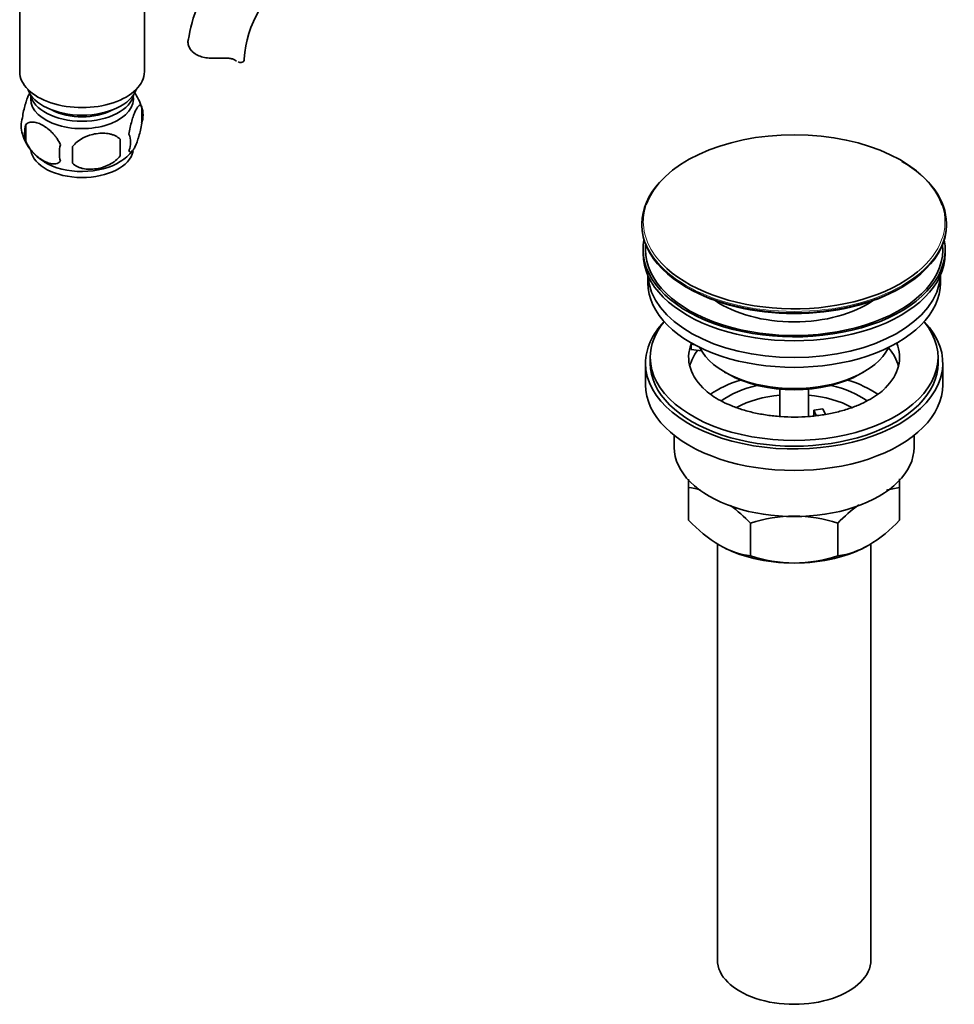
# Model space of a CAD drawing. Units: millimetres. Extents: x -348 to 1305, y -114 to 1163.
# Drawn here: x 1104 to 1299, y -93 to 113 of the extents above; entities that cross this region are included whole.
import ezdxf

# ---------------------------------------------------------------- set-up
doc = ezdxf.new("R2010")
doc.units = ezdxf.units.MM
doc.layers.add('DV2_0', color=7, linetype='Continuous')
doc.layers.add('Défaut', color=7, linetype='Continuous')

# ---------------------------------------------------------------- blocks, each defined once
blk = doc.blocks.new('SE1')
at = {"layer": 'DV2_0', "color": 7, "lineweight": 35}
for p, q in [((1104.15, 119.24), (1104.15, 101.97)), ((1130.15, 101.97), (1130.15, 119.75)), ((1129.58, 94.63), (1129.58, 91.2)), ((1105.39, 90.89), (1105.39, 87.46)), ((1125.07, 87.85), (1125.07, 84.42)), ((1233.89, 70.27), (1233.89, 69.96)), ((1297.39, 69.96), (1297.39, 70.27)), ((1234.14, 64.82), (1234.14, 64)), ((1297.14, 64), (1297.14, 64.82)), ((1235.14, 59.45), (1235.14, 57.88)), ((1296.14, 57.88), (1296.14, 59.45)), ((1244.15, 44.03), (1244.15, 45.09)), ((1244.88, 44.98), (1244.15, 45.09)), ((1246.33, 43.69), (1244.15, 44.03)), ((1234.64, 41.14), (1234.64, 36.65)), ((1235.64, 42.36), (1235.64, 41.14)), ((1295.64, 41.14), (1295.64, 42.36)), ((1296.64, 36.65), (1296.64, 41.14)), ((1251.14, 39.3), (1251.85, 38.89)), ((1279.43, 38.89), (1280.13, 39.3)), ((1262.64, 35.73), (1262.64, 30.02)), ((1268.64, 30.02), (1268.64, 35.73)), ((1269.72, 31.34), (1271.65, 31.64)), ((1270.25, 30.2), (1269.72, 31.34)), ((1269.72, 30.28), (1269.72, 31.34)), ((1271.65, 31.64), (1272.19, 30.47)), ((1240.64, 26.07), (1240.64, 23.58)), ((1290.64, 23.58), (1290.64, 26.07)), ((1243.64, 15.21), (1243.64, 16.94)), ((1287.64, 17.04), (1287.64, 15.21)), ((1243.64, 8.37), (1243.64, 15.21)), ((1287.64, 8.37), (1287.64, 15.21)), ((1256.53, 0.93), (1256.53, 7.77)), ((1274.75, 0.93), (1274.75, 7.77)), ((1249.64, 3.44), (1249.64, -83.38)), ((1281.64, -83.38), (1281.64, 3.44))]:
    blk.add_line(p, q, dxfattribs=at)
at = {"layer": 'DV2_0', "color": 7, "lineweight": 18}
blk.add_line((1149.06, 104.34), (1148.61, 104.6), dxfattribs=at)
at = {"layer": 'DV2_0', "color": 7, "lineweight": 35}
for centre, radius, start, end in [((1174.53, 103), 23.62, 123.9544, 176.0456), ((1174.63, 102.85), 35.78, 158.8133, 170.9272), ((1119.63, 91.55), 10.39, 16.8772, 36.1484), ((1124.6, 92.92), 5.26, 340.9814, 19.0186), ((1109.55, 90.64), 5.13, 160.4695, 199.5305), ((1112.03, 89.18), 6.86, 165.5143, 194.4857), ((1114.36, 91.82), 10.05, 196.3214, 240.1951), ((1122.85, 87.2), 4.43, 337.2015, 22.7985), ((1119.27, 84.99), 6.86, 165.5086, 194.4914), ((1005.74, 84.6), 109.44, 359.1019, 0.8981), ((1096.36, 86.13), 28.76, 356.5809, 3.4191), ((1120.4, 91.04), 9.15, 300.9959, 322.6322), ((1241.27, -1.98), 17.35, 73.689, 82.1662), ((1290, -1.98), 17.35, 97.8338, 107.1914), ((1233.72, -13.9), 31.46, 43.5334, 53.6919), ((1297.56, -13.9), 31.46, 125.796, 136.4666), ((1266.01, 29.51), 30.78, 223.3645, 238.826), ((1265.88, -21.04), 30.29, 90.4591, 107.9908), ((1265.44, -20.76), 30.01, 71.9262, 89.624), ((1265.26, 29.51), 30.78, 301.174, 316.6355), ((1258.86, 18.04), 17.27, 239.4364, 262.222), ((1272.41, 18.04), 17.27, 277.778, 300.5636), ((1265.83, 29.46), 30.01, 251.9262, 269.624), ((1265.4, 29.74), 30.29, 270.4591, 287.9908)]:
    blk.add_arc(centre, radius, start, end, dxfattribs=at)
for centre, major_axis, start_param, end_param in [((1144.96, 104.63), (-6, 0), 3.069876, 3.136537), ((1117.15, 101.97), (-13, 0), 0, 3.141593), ((1117.15, 99.52), (-11.5, 0), 0.193351, 2.948242), ((1117.15, 97.89), (-10.85, 0), 0.106553, 3.03504), ((1117.15, 96.25), (-10.7, 0), 0, 3.259496), ((1117.15, 96.25), (-10.7, 0), 6.165281, 6.283185), ((1117.15, 97.89), (-9.25, 0), 0.832114, 2.309478), ((1265.64, 70.64), (-31.45, 0), 3.333471, 6.083923), ((1117.15, 86.05), (-10.7, 0), 0.093456, 3.028633), ((1117.15, 87.31), (-10.7, 0), 0.747178, 2.412277), ((1265.64, 70.27), (31.75, 0), 0, 0.785398), ((1265.64, 70.27), (31.75, 0), 2.654812, 3.141593), ((1265.64, 69.96), (-31.75, 0), 0, 3.141593), ((1265.64, 64.82), (-31.5, 0), 6.169692, 6.283185), ((1265.64, 64.82), (-31.5, 0), 0, 3.255086), ((1265.64, 64.82), (-31, 0), 6.224647, 6.283185), ((1265.64, 64.82), (-31, 0), 0, 3.200131), ((1265.64, 64), (-31.5, 0), 0, 3.141593), ((1265.64, 70.64), (-31.45, 0), 0.567464, 2.529705), ((1265.64, 57.88), (-30.5, 0), 0, 3.141593), ((1265.64, 59.92), (-30.5, 0), 0.027824, 3.113768), ((1265.64, 69.55), (31.25, 0), 3.919022, 5.505755), ((1265.64, 62.18), (-21.5, 0), 0.698711, 2.442882), ((1265.64, 41.14), (-31, 0), 5.777153, 6.283185), ((1265.64, 41.14), (-31, 0), 0, 3.647625), ((1265.64, 42.36), (-30, 0), 5.839721, 6.283185), ((1265.64, 42.36), (-30, 0), 0, 3.585057), ((1265.64, 42.36), (-22, 0), -0.235403, -0.216329), ((1265.64, 42.36), (-22, 0), 2.611733, 3.376996), ((1265.64, 42.36), (22, 0), 2.925263, 3.717843), ((1265.64, 38.69), (-22, 0), 5.86754, 6.138041), ((1265.64, 47.67), (20.5, 0), 3.424837, 5.999941), ((1265.64, 38.69), (-22, 0), 3.286737, 3.604655), ((1265.64, 41.14), (-30, 0), 0, 3.141593), ((1265.64, 26.03), (-23, 0), 5.220561, 5.575264), ((1265.64, 46.85), (-19.5, 0), 0.785398, 2.356194), ((1265.64, 26.03), (-23, 0), 3.849827, 4.204217), ((1265.64, 36.65), (-31, 0), 0, 3.141593), ((1265.64, 26.03), (-19.75, 0), 5.115457, 5.593822), ((1265.64, 26.03), (-19.75, 0), 3.830733, 4.309321), ((1265.64, 24.4), (17.75, 0), 1.740626, 2.316165), ((1265.64, 24.4), (17.75, 0), 0.824201, 1.400967), ((1265.64, 23.58), (-25, 0), 0, 3.141593), ((1265.64, 12.15), (-22, 0), 0.785398, 1.570796), ((1265.64, 12.15), (-22, 0), 1.570796, 2.356194), ((1265.64, -83.38), (-16, 0), 0, 3.141593)]:
    blk.add_ellipse(centre, major_axis=major_axis, ratio=0.57735, start_param=start_param, end_param=end_param, dxfattribs=at)
at = {"layer": 'DV2_0', "color": 7, "lineweight": 18}
for centre, major_axis, start_param, end_param in [((1265.64, 70.64), (-31.45, 0), 6.083923, 6.283185), ((1265.64, 70.64), (-31.45, 0), 2.529705, 3.333471), ((1265.64, 70.27), (31.75, 0), 3.141593, 6.283185), ((1265.64, 70.64), (-31.45, 0), 0, 0.567464)]:
    blk.add_ellipse(centre, major_axis=major_axis, ratio=0.57735, start_param=start_param, end_param=end_param, dxfattribs=at)
at = {"layer": 'DV2_0', "color": 7, "lineweight": 35}
for points, knots in [([(1146.05, 104.78), (1145.59, 104.76), (1145.12, 104.75), (1144.2, 104.76), (1143.74, 104.78), (1142.86, 104.89), (1142.44, 104.97), (1141.64, 105.21), (1141.28, 105.36), (1140.62, 105.74), (1140.33, 105.96), (1139.97, 106.33), (1139.87, 106.47), (1139.67, 106.74), (1139.59, 106.88), (1139.45, 107.16), (1139.4, 107.3), (1139.31, 107.59), (1139.28, 107.73), (1139.22, 108.16), (1139.23, 108.43), (1139.3, 108.68)], [0, 0, 0, 0, 0.125, 0.125, 0.25, 0.25, 0.375, 0.375, 0.5, 0.5, 0.625, 0.625, 0.6875, 0.6875, 0.75, 0.75, 0.8125, 0.8125, 0.875, 0.875, 1, 1, 1, 1]), ([(1149.06, 104.34), (1148.9, 104.45), (1148.71, 104.54), (1148.39, 104.64), (1148.28, 104.67), (1148.04, 104.72), (1147.92, 104.74), (1147.66, 104.77), (1147.52, 104.78), (1147.24, 104.8), (1147.1, 104.8), (1146.66, 104.81), (1146.36, 104.8), (1146.05, 104.78)], [0, 0, 0, 0, 0.25, 0.25, 0.375, 0.375, 0.5, 0.5, 0.625, 0.625, 0.75, 0.75, 1, 1, 1, 1]), ([(1150.95, 104.38), (1150.92, 104.23), (1150.84, 104.1), (1150.62, 103.93), (1150.47, 103.88), (1150.12, 103.87), (1149.93, 103.9), (1149.71, 103.98), (1149.71, 103.98), (1149.71, 103.98)], [0, 0, 0, 0, 0.25, 0.25, 0.5, 0.5, 0.75, 0.75, 0.751599, 0.751599, 0.751599, 0.751599]), ([(1106.3, 97.66), (1106.21, 97.51), (1106.12, 97.34), (1105.91, 96.88), (1105.78, 96.57), (1105.6, 96.06), (1105.54, 95.88), (1105.42, 95.5), (1105.36, 95.3), (1105.18, 94.69), (1105.07, 94.25), (1104.87, 93.32), (1104.78, 92.85), (1104.71, 92.36)], [0.414146, 0.414146, 0.414146, 0.414146, 0.5, 0.5, 0.625, 0.625, 0.6875, 0.6875, 0.75, 0.75, 0.875, 0.875, 1, 1, 1, 1]), ([(1129.58, 94.63), (1129.51, 94.82), (1129.42, 94.91), (1129.27, 94.96), (1129.22, 94.96), (1129.11, 94.93), (1129.05, 94.89), (1128.88, 94.76), (1128.76, 94.61), (1128.51, 94.23), (1128.38, 93.99), (1128.13, 93.44), (1128, 93.13), (1127.82, 92.62), (1127.75, 92.44), (1127.63, 92.06), (1127.57, 91.86), (1127.4, 91.25), (1127.29, 90.82), (1127.09, 89.88), (1127, 89.41), (1126.93, 88.92)], [0, 0, 0, 0, 0.125, 0.125, 0.1875, 0.1875, 0.25, 0.25, 0.375, 0.375, 0.5, 0.5, 0.625, 0.625, 0.6875, 0.6875, 0.75, 0.75, 0.875, 0.875, 1, 1, 1, 1]), ([(1105.39, 90.89), (1105.49, 91), (1105.6, 91.1), (1105.84, 91.25), (1105.97, 91.31), (1106.38, 91.44), (1106.68, 91.47), (1107.16, 91.43), (1107.32, 91.4), (1107.65, 91.33), (1107.82, 91.28), (1108.33, 91.1), (1108.67, 90.94), (1109.37, 90.54), (1109.71, 90.3), (1110.38, 89.76), (1110.72, 89.45), (1111.2, 88.94), (1111.35, 88.76), (1111.65, 88.39), (1111.79, 88.19), (1112.2, 87.58), (1112.44, 87.15), (1112.64, 86.71)], [0, 0, 0, 0, 0.0625, 0.0625, 0.125, 0.125, 0.25, 0.25, 0.3125, 0.3125, 0.375, 0.375, 0.5, 0.5, 0.625, 0.625, 0.75, 0.75, 0.8125, 0.8125, 0.875, 0.875, 1, 1, 1, 1]), ([(1126.93, 85.49), (1127, 85.3), (1127.09, 85.21), (1127.24, 85.16), (1127.29, 85.16), (1127.4, 85.19), (1127.45, 85.23), (1127.63, 85.36), (1127.75, 85.51), (1128, 85.9), (1128.13, 86.13), (1128.38, 86.68), (1128.51, 86.99), (1128.69, 87.5), (1128.75, 87.68), (1128.87, 88.06), (1128.94, 88.26), (1129.11, 88.87), (1129.22, 89.31), (1129.42, 90.24), (1129.51, 90.71), (1129.58, 91.2)], [0, 0, 0, 0, 0.125, 0.125, 0.1875, 0.1875, 0.25, 0.25, 0.375, 0.375, 0.5, 0.5, 0.625, 0.625, 0.6875, 0.6875, 0.75, 0.75, 0.875, 0.875, 1, 1, 1, 1]), ([(1125.07, 87.85), (1124.81, 88.14), (1124.48, 88.38), (1123.92, 88.66), (1123.72, 88.74), (1123.32, 88.88), (1123.1, 88.94), (1122.46, 89.08), (1122, 89.12), (1121.07, 89.13), (1120.6, 89.1), (1119.65, 88.95), (1119.18, 88.84), (1118.49, 88.62), (1118.26, 88.53), (1117.8, 88.35), (1117.58, 88.24), (1116.93, 87.91), (1116.52, 87.64), (1115.77, 87.03), (1115.44, 86.69), (1115.17, 86.32)], [0, 0, 0, 0, 0.125, 0.125, 0.1875, 0.1875, 0.25, 0.25, 0.375, 0.375, 0.5, 0.5, 0.625, 0.625, 0.6875, 0.6875, 0.75, 0.75, 0.875, 0.875, 1, 1, 1, 1]), ([(1112.64, 83.28), (1112.44, 83.06), (1112.2, 82.9), (1111.65, 82.72), (1111.35, 82.7), (1110.71, 82.75), (1110.38, 82.83), (1109.7, 83.07), (1109.36, 83.23), (1108.67, 83.63), (1108.32, 83.87), (1107.64, 84.41), (1107.31, 84.71), (1106.84, 85.23), (1106.68, 85.41), (1106.38, 85.78), (1106.24, 85.98), (1105.83, 86.58), (1105.58, 87.02), (1105.39, 87.46)], [0, 0, 0, 0, 0.125, 0.125, 0.25, 0.25, 0.375, 0.375, 0.5, 0.5, 0.625, 0.625, 0.75, 0.75, 0.8125, 0.8125, 0.875, 0.875, 1, 1, 1, 1]), ([(1115.17, 82.88), (1115.44, 82.59), (1115.76, 82.35), (1116.32, 82.07), (1116.52, 81.99), (1116.93, 81.85), (1117.14, 81.79), (1117.79, 81.66), (1118.25, 81.61), (1119.18, 81.6), (1119.65, 81.64), (1120.6, 81.78), (1121.07, 81.89), (1121.76, 82.11), (1121.99, 82.2), (1122.44, 82.38), (1122.67, 82.49), (1123.32, 82.82), (1123.73, 83.09), (1124.48, 83.7), (1124.81, 84.04), (1125.07, 84.42)], [0, 0, 0, 0, 0.125, 0.125, 0.1875, 0.1875, 0.25, 0.25, 0.375, 0.375, 0.5, 0.5, 0.625, 0.625, 0.6875, 0.6875, 0.75, 0.75, 0.875, 0.875, 1, 1, 1, 1]), ([(1284.53, 35.89), (1284.44, 35.78), (1284.03, 35.34), (1282.88, 34.45), (1281.15, 33.38), (1279.09, 32.39), (1276.78, 31.53), (1274.23, 30.83), (1271.51, 30.31), (1268.67, 29.98), (1265.76, 29.87), (1262.84, 29.97), (1259.98, 30.27), (1257.23, 30.78), (1254.66, 31.47), (1252.31, 32.33), (1250.25, 33.31), (1248.46, 34.39), (1247.63, 35.08), (1247.16, 35.48)], [0, 0, 0, 0, 0.015351, 0.076569, 0.137348, 0.198225, 0.259493, 0.321227, 0.383383, 0.445864, 0.508551, 0.57132, 0.634022, 0.696507, 0.758648, 0.820329, 0.88146, 0.942018, 1, 1, 1, 1])]:
    blk.add_open_spline(points, degree=3, knots=knots, dxfattribs=at)
blk.add_open_spline([(1149.32, 104.17), (1149.23, 104.22), (1149.15, 104.28), (1149.06, 104.34)], degree=3, dxfattribs=at)

msp = doc.modelspace()

# ---------------------------------------------------------------- block references
at = {"layer": 'Défaut'}
msp.add_blockref('SE1', (0, 0), dxfattribs=at)

doc.saveas('drawing.dxf')
